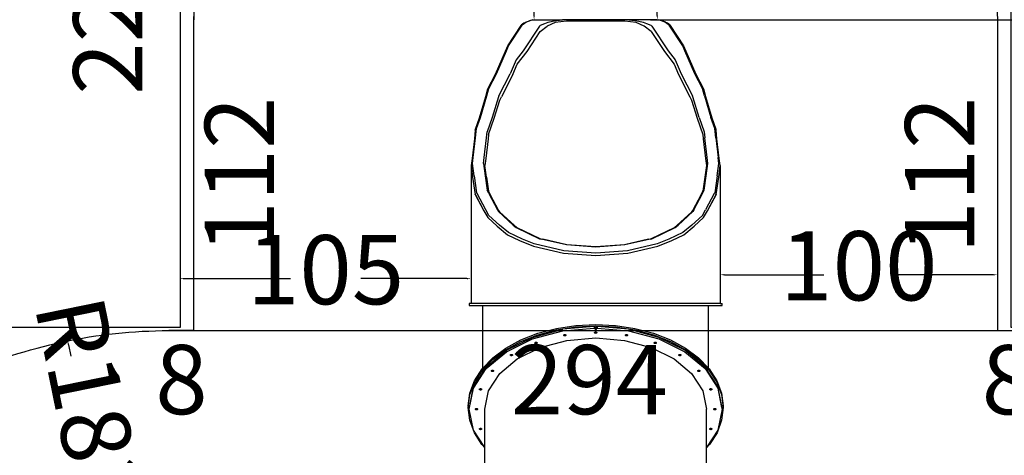
# Model space of a CAD drawing. Extents: x 1308 to 5293, y 5091 to 6243.
# Drawn here: x 3133 to 3488, y 5885 to 6042 of the extents above; entities that cross this region are included whole.
import ezdxf

# ---------------------------------------------------------------- set-up
doc = ezdxf.new("R2010")
doc.units = 0
doc.layers.get('0').update_dxf_attribs({"linetype": 'CONTINUOUS'})
doc.layers.get('DEFPOINTS').update_dxf_attribs({"linetype": 'CONTINUOUS'})
for name, color, linetype in [('ANTITRAUMA', 24, 'CONTINUOUS'), ('COSTRUZIONI', 251, 'CONTINUOUS'), ('hic200', 210, 'CONTINUOUS'), ('QUOTE', 5, 'CONTINUOUS'), ('VERDE', 3, 'CONTINUOUS')]:
    doc.layers.add(name, color=color, linetype=linetype)
doc.styles.get("Standard").update_dxf_attribs({"font": 'isocp.shx', "width": 0.6, "height": 25})
doc.dimstyles.new('ISO-25', dxfattribs={"dimtxt": 2.5, "dimasz": 1.5, "dimexe": 0, "dimexo": 0, "dimtad": 0, "dimdec": 0, "dimdsep": 46, "dimtxsty": 'Standard', "dimcen": 0, "dimadec": 0, "dimazin": 0, "dimtfac": 1, "dimtdec": 0, "dimtofl": 0, "dimtmove": 0, "dimatfit": 3, "dimfxl": 0, "dimarcsym": 0})

# ---------------------------------------------------------------- blocks, each defined once
blk = doc.blocks.new('*D5884')
at = {"layer": 'DEFPOINTS', "color": 0}
for p in [(372.4, 1302.56), (666.87, 1302.56), (666.87, 1281.62)]:
    blk.add_point(p, dxfattribs=at)
at = {"layer": 'hic200', "color": 0, "insert": (519.64, 1281.62), "char_height": 25, "attachment_point": 5}
blk.add_mtext('294', dxfattribs=at)
blk = doc.blocks.new('xfy90_drago_3d_sketchup')
for p, q in [((-30.48, 230.86), (-25.66, 238.12)), ((-30.17, 230.8), (-25.22, 238.27)), ((-25.56, 238.23), (-25.66, 238.12)), ((-24.61, 238.97), (-25.56, 238.23)), ((-24.38, 238.93), (-25.22, 238.27)), ((-24.44, 239.09), (-24.61, 238.97)), ((-24.44, 239.09), (-24.11, 239.29)), ((-23.73, 239.35), (-24.38, 238.93)), ((-24.05, 239.33), (-24.11, 239.29)), ((-24.05, 239.33), (-23.33, 239.67)), ((-22.9, 239.74), (-23.73, 239.35)), ((-23.33, 239.67), (-22.66, 239.89)), ((-22.12, 239.99), (-22.9, 239.74)), ((-21.37, 240.2), (-22.66, 239.89)), ((-20.97, 240.27), (-22.12, 239.99)), ((-21.37, 240.2), (-20.97, 240.27)), ((-20.97, 240.27), (-10.71, 240.27)), ((-18.59, 238.27), (-18.98, 237.95)), ((-18.59, 238.27), (-17.03, 238.93)), ((-17.03, 238.93), (-15.82, 239.35)), ((-13.3, 239.24), (-16.29, 237.97)), ((-15.82, 239.35), (-14.29, 239.74)), ((-14.29, 239.74), (-12.85, 239.99)), ((-9.22, 239.77), (-13.3, 239.24)), ((-12.85, 239.99), (-10.71, 240.27)), ((13.25, 240.27), (-10.71, 240.27)), ((11.76, 239.77), (-9.22, 239.77)), ((15.85, 239.24), (11.76, 239.77)), ((13.25, 240.27), (15.39, 239.99)), ((23.51, 240.27), (13.25, 240.27)), ((15.39, 239.99), (16.83, 239.74)), ((18.83, 237.97), (15.85, 239.24)), ((16.83, 239.74), (18.36, 239.35)), ((18.36, 239.35), (19.57, 238.93)), ((19.57, 238.93), (21.13, 238.27)), ((21.52, 237.95), (21.13, 238.27)), ((23.51, 240.27), (23.91, 240.2)), ((24.66, 239.99), (23.51, 240.27)), ((25.2, 239.89), (23.91, 240.2)), ((25.44, 239.74), (24.66, 239.99)), ((25.88, 239.67), (25.2, 239.89)), ((26.27, 239.35), (25.44, 239.74)), ((26.59, 239.33), (25.88, 239.67)), ((26.92, 238.93), (26.27, 239.35)), ((26.59, 239.33), (26.65, 239.29)), ((26.98, 239.09), (26.65, 239.29)), ((27.76, 238.27), (26.92, 238.93)), ((27.15, 238.97), (26.98, 239.09)), ((28.1, 238.23), (27.15, 238.97)), ((32.71, 230.8), (27.76, 238.27)), ((28.2, 238.12), (28.1, 238.23)), ((28.2, 238.12), (33.02, 230.86)), ((-18.98, 237.95), (-24.91, 229.01)), ((-23.51, 228.77), (-18.73, 235.99)), ((-18.73, 235.99), (-16.29, 237.97)), ((21.27, 235.99), (18.83, 237.97)), ((21.27, 235.99), (26.06, 228.77)), ((21.52, 237.95), (27.45, 229.01)), ((-34.94, 220.59), (-31.25, 228.89)), ((-34.56, 220.72), (-30.87, 229.01)), ((-31.25, 228.89), (-30.48, 230.86)), ((-30.87, 229.01), (-30.17, 230.8)), ((-24.91, 229.01), (-27.37, 225.75)), ((-27.01, 224.14), (-23.51, 228.77)), ((26.06, 228.77), (29.56, 224.14)), ((27.45, 229.01), (29.91, 225.75)), ((33.41, 229.01), (32.71, 230.8)), ((33.02, 230.86), (33.79, 228.89)), ((37.1, 220.72), (33.41, 229.01)), ((33.79, 228.89), (37.48, 220.59)), ((-27.37, 225.75), (-29.61, 220.72)), ((-28.65, 220.46), (-27.01, 224.14)), ((29.56, 224.14), (31.19, 220.46)), ((29.91, 225.75), (32.15, 220.72)), ((-37.62, 215.26), (-34.94, 220.59)), ((-37.24, 215.38), (-34.56, 220.72)), ((-33.64, 212.7), (-29.61, 220.72)), ((-28.65, 220.46), (-32.69, 212.41)), ((31.19, 220.46), (35.23, 212.41)), ((32.15, 220.72), (36.18, 212.7)), ((39.78, 215.38), (37.1, 220.72)), ((37.48, 220.59), (40.16, 215.26)), ((-38.35, 212.56), (-37.62, 215.26)), ((-37.96, 212.7), (-37.24, 215.38)), ((40.51, 212.7), (39.78, 215.38)), ((40.16, 215.26), (40.89, 212.56)), ((-40.7, 204.82), (-38.35, 212.56)), ((-40.32, 204.97), (-37.96, 212.7)), ((-33.81, 212.39), (-36.06, 204.97)), ((-35.36, 204.67), (-33.37, 211.21)), ((-33.64, 212.7), (-33.81, 212.39)), ((-33.37, 211.21), (-32.69, 212.41)), ((35.23, 212.41), (35.91, 211.21)), ((35.91, 211.21), (37.9, 204.67)), ((36.35, 212.39), (36.18, 212.7)), ((38.61, 204.97), (36.35, 212.39)), ((40.51, 212.7), (42.86, 204.97)), ((40.89, 212.56), (43.24, 204.82)), ((-42.1, 200.71), (-40.7, 204.82)), ((-41.68, 200.97), (-40.32, 204.97)), ((-36.06, 204.97), (-37.85, 199.72)), ((-37.37, 198.77), (-35.36, 204.67)), ((37.9, 204.67), (39.91, 198.77)), ((38.61, 204.97), (40.39, 199.72)), ((44.22, 200.97), (42.86, 204.97)), ((43.24, 204.82), (44.64, 200.71)), ((-42.17, 200.34), (-42.5, 197.24)), ((-42.17, 200.34), (-42.1, 200.71)), ((-42.05, 197.57), (-41.68, 200.97)), ((-38.09, 197.57), (-37.85, 199.72)), ((40.39, 199.72), (40.63, 197.57)), ((44.59, 197.57), (44.22, 200.97)), ((44.71, 200.34), (44.64, 200.71)), ((45.04, 197.24), (44.71, 200.34)), ((-42.5, 197.24), (-43.36, 190.16)), ((-42.9, 190.5), (-42.05, 197.57)), ((-38.94, 190.5), (-38.09, 197.57)), ((-37.53, 197.24), (-38.39, 190.16)), ((-37.37, 198.77), (-37.53, 197.24)), ((39.91, 198.77), (40.07, 197.24)), ((40.07, 197.24), (40.93, 190.16)), ((41.48, 190.5), (40.63, 197.57)), ((44.59, 197.57), (45.44, 190.5)), ((45.9, 190.16), (45.04, 197.24)), ((-43.36, 190.16), (-43.7, 187.62)), ((-43.19, 188.32), (-42.9, 190.5)), ((-39.23, 188.32), (-38.94, 190.5)), ((-38.39, 190.16), (-38.73, 187.62)), ((40.93, 190.16), (41.27, 187.62)), ((41.78, 188.32), (41.48, 190.5)), ((45.74, 188.32), (45.44, 190.5)), ((46.24, 187.62), (45.9, 190.16)), ((-43.7, 187.62), (-43.7, 137.77)), ((-43.7, 187.62), (-43.14, 183.43)), ((-42.59, 183.8), (-43.19, 188.32)), ((-39.23, 188.32), (-38.63, 183.8)), ((-38.17, 183.43), (-38.73, 187.62)), ((41.27, 187.62), (40.71, 183.43)), ((41.17, 183.8), (41.78, 188.32)), ((45.13, 183.8), (45.74, 188.32)), ((45.68, 183.43), (46.24, 187.62)), ((46.24, 187.62), (46.24, 137.77)), ((-43.14, 183.43), (-42.19, 177.14)), ((-42.59, 183.8), (-41.68, 177.75)), ((-38.63, 183.8), (-37.85, 178.65)), ((-38.17, 183.43), (-37.41, 178.36)), ((40.71, 183.43), (39.95, 178.36)), ((40.39, 178.65), (41.17, 183.8)), ((45.13, 183.8), (44.22, 177.75)), ((44.73, 177.14), (45.68, 183.43)), ((-41.68, 177.75), (-41.55, 177.48)), ((-37.3, 177.48), (-37.85, 178.65)), ((-37.43, 178.42), (-37.41, 178.36)), ((-37.41, 178.36), (-36.9, 177.29)), ((39.44, 177.29), (39.95, 178.36)), ((39.84, 177.48), (40.39, 178.65)), ((39.95, 178.36), (39.97, 178.42)), ((44.22, 177.75), (44.09, 177.48)), ((-42.22, 177.1), (-42.19, 177.14)), ((-42.22, 177.1), (-42.17, 176.99)), ((-42.17, 176.97), (-42.22, 177.1)), ((-42.22, 177.1), (-39.09, 171.16)), ((-42.19, 177.14), (-42.12, 177.25)), ((-42.17, 176.99), (-42.17, 176.98)), ((-42.16, 176.98), (-42.17, 176.98)), ((-42.16, 176.98), (-42.17, 176.97)), ((-42.16, 176.98), (-39.09, 171.16)), ((-42.12, 177.25), (-42.1, 177.32)), ((-42.12, 177.25), (-42.09, 177.29)), ((-42.09, 177.29), (-42.1, 177.32)), ((-38.43, 171.56), (-41.55, 177.48)), ((-37.3, 177.48), (-34.18, 171.56)), ((-36.9, 177.29), (-33.77, 171.36)), ((36.31, 171.36), (39.44, 177.29)), ((36.72, 171.56), (39.84, 177.48)), ((44.09, 177.48), (40.97, 171.56)), ((41.64, 171.16), (44.77, 177.1)), ((41.64, 171.16), (44.71, 176.98)), ((44.64, 177.32), (44.63, 177.29)), ((44.66, 177.25), (44.63, 177.29)), ((44.66, 177.25), (44.64, 177.32)), ((44.73, 177.14), (44.66, 177.25)), ((44.71, 176.99), (44.77, 177.1)), ((44.77, 177.1), (44.71, 176.97)), ((44.71, 176.98), (44.71, 176.99)), ((44.71, 176.98), (44.71, 176.98)), ((44.71, 176.97), (44.71, 176.98)), ((44.77, 177.1), (44.73, 177.14)), ((-39.09, 171.16), (-37.67, 168.75)), ((-37.24, 169.54), (-38.43, 171.56)), ((-34.18, 171.56), (-33.81, 170.93)), ((-33.81, 170.93), (-28.47, 166.05)), ((-33.77, 171.36), (-33.45, 170.8)), ((-33.59, 170.94), (-33.45, 170.8)), ((-33.45, 170.8), (-28.19, 166)), ((30.73, 166), (35.99, 170.8)), ((36.35, 170.93), (31.02, 166.05)), ((35.99, 170.8), (36.31, 171.36)), ((35.99, 170.8), (36.13, 170.94)), ((36.72, 171.56), (36.35, 170.93)), ((39.78, 169.54), (40.97, 171.56)), ((40.22, 168.75), (41.64, 171.16)), ((-37.67, 168.75), (-34.27, 165.64)), ((-33.42, 166.05), (-37.24, 169.54)), ((35.97, 166.05), (39.78, 169.54)), ((36.81, 165.64), (40.22, 168.75)), ((-34.27, 165.64), (-30.53, 162.6)), ((-30.17, 163.41), (-33.42, 166.05)), ((-28.47, 166.05), (-27.37, 165.16)), ((-28.19, 166), (-27.19, 165.19)), ((-27.37, 165.16), (-18.98, 161.14)), ((-27.19, 165.19), (-18.86, 161.2)), ((21.4, 161.2), (29.73, 165.19)), ((21.52, 161.14), (29.91, 165.16)), ((29.73, 165.19), (30.73, 166)), ((29.91, 165.16), (31.02, 166.05)), ((35.97, 166.05), (32.71, 163.41)), ((33.07, 162.6), (36.81, 165.64)), ((-30.53, 162.6), (-26.25, 160.55)), ((-25.1, 160.98), (-30.17, 163.41)), ((-26.25, 160.55), (-21.21, 158.42)), ((-20.96, 159.24), (-25.1, 160.98)), ((-18.98, 161.14), (-18.36, 160.98)), ((-18.86, 161.2), (-17.79, 160.92)), ((-9.21, 158.9), (-18.36, 160.98)), ((-9.15, 158.95), (-17.79, 160.92)), ((20.33, 160.92), (11.69, 158.95)), ((20.9, 160.98), (11.75, 158.9)), ((20.33, 160.92), (21.4, 161.2)), ((20.9, 160.98), (21.52, 161.14)), ((27.64, 160.98), (23.5, 159.24)), ((23.76, 158.42), (28.79, 160.55)), ((32.71, 163.41), (27.64, 160.98)), ((28.79, 160.55), (33.07, 162.6)), ((-21.21, 158.42), (-10.37, 155.95)), ((-10.24, 156.79), (-20.96, 159.24)), ((1.27, 155.96), (-10.24, 156.79)), ((1.27, 158.14), (-9.21, 158.9)), ((1.27, 158.2), (-9.15, 158.95)), ((11.69, 158.95), (1.27, 158.2)), ((11.75, 158.9), (1.27, 158.14)), ((12.78, 156.79), (1.27, 155.96)), ((23.5, 159.24), (12.78, 156.79)), ((12.91, 155.95), (23.76, 158.42)), ((-10.37, 155.95), (1.27, 155.11)), ((1.27, 155.11), (12.91, 155.95)), ((-44.33, 137.77), (-44.33, 137.07)), ((-43.7, 137.77), (-44.33, 137.77)), ((-44.33, 137.07), (-39.43, 137.07)), ((46.24, 137.77), (-43.7, 137.77)), ((-39.43, 114.37), (-39.43, 137.07)), ((-39.43, 137.07), (41.97, 137.07)), ((41.97, 114.37), (41.97, 137.07)), ((41.97, 137.07), (46.87, 137.07)), ((46.24, 137.77), (46.87, 137.77)), ((46.87, 137.07), (46.87, 137.77)), ((-21.53, 125.48), (-10.53, 128.41)), ((-19.58, 126.99), (-12.92, 128.76)), ((-19.58, 126.46), (-12.92, 128.23)), ((-12.92, 128.76), (-5.91, 129.84)), ((-12.92, 128.23), (-5.91, 129.31)), ((0.78, 129.37), (-10.53, 128.41)), ((-10.53, 127.88), (0.78, 128.83)), ((-5.91, 129.84), (1.27, 130.2)), ((-5.91, 129.31), (1.27, 129.67)), ((0.78, 129.37), (0.78, 128.83)), ((1.27, 128.77), (0.78, 129.37)), ((1.27, 128.77), (0.78, 129.37)), ((1.27, 128.23), (0.78, 128.83)), ((1.27, 128.23), (0.78, 128.83)), ((1.27, 130.2), (8.45, 129.84)), ((1.27, 129.67), (8.45, 129.31)), ((1.27, 128.77), (1.77, 129.37)), ((1.27, 128.77), (1.77, 129.37)), ((1.27, 128.23), (1.77, 128.83)), ((1.27, 128.23), (1.77, 128.83)), ((1.27, 128.77), (1.27, 128.23)), ((1.77, 129.37), (1.77, 128.83)), ((13.07, 128.41), (1.77, 129.37)), ((1.77, 128.83), (13.07, 127.88)), ((8.45, 129.84), (15.46, 128.76)), ((8.45, 129.31), (15.46, 128.23)), ((24.07, 125.48), (13.07, 128.41)), ((15.46, 128.76), (22.12, 126.99)), ((15.46, 128.23), (22.12, 126.46)), ((-31.21, 121.57), (-25.73, 124.58)), ((-30.97, 120.83), (-21.53, 125.48)), ((-30.97, 120.29), (-21.53, 124.95)), ((-25.73, 124.58), (-19.58, 126.99)), ((-25.73, 124.04), (-19.58, 126.46)), ((-21.53, 124.95), (-10.53, 127.88)), ((-18.73, 121.83), (-9.08, 124.4)), ((-10.26, 126.26), (-10.24, 126.33)), ((-10.24, 126.2), (-10.26, 126.26)), ((-10.24, 126.33), (-10.2, 126.39)), ((-10.2, 126.13), (-10.24, 126.2)), ((-10.2, 126.39), (-10.14, 126.44)), ((-10.14, 126.08), (-10.2, 126.13)), ((-10.14, 126.44), (-10.06, 126.48)), ((-10.06, 126.04), (-10.14, 126.08)), ((-10.06, 126.48), (-9.96, 126.51)), ((-9.96, 126.01), (-10.06, 126.04)), ((-9.96, 126.51), (-9.86, 126.52)), ((-9.86, 126), (-9.96, 126.01)), ((-9.86, 126.52), (-9.75, 126.51)), ((-9.75, 126.01), (-9.86, 126)), ((-9.75, 126.51), (-9.66, 126.48)), ((-9.66, 126.04), (-9.75, 126.01)), ((-9.66, 126.48), (-9.58, 126.44)), ((-9.58, 126.08), (-9.66, 126.04)), ((-9.58, 126.44), (-9.51, 126.39)), ((-9.51, 126.13), (-9.58, 126.08)), ((-9.51, 126.39), (-9.47, 126.33)), ((-9.47, 126.2), (-9.51, 126.13)), ((-9.47, 126.33), (-9.46, 126.26)), ((-9.46, 126.26), (-9.47, 126.2)), ((-9.08, 124.4), (1.27, 125.28)), ((0.87, 127.2), (0.88, 127.27)), ((0.88, 127.14), (0.87, 127.2)), ((0.88, 127.27), (0.92, 127.33)), ((0.92, 127.07), (0.88, 127.14)), ((0.92, 127.33), (0.99, 127.39)), ((0.99, 127.02), (0.92, 127.07)), ((0.99, 127.39), (1.07, 127.43)), ((1.07, 126.98), (0.99, 127.02)), ((1.07, 127.43), (1.17, 127.45)), ((1.17, 126.96), (1.07, 126.98)), ((1.17, 127.45), (1.27, 127.46)), ((1.27, 126.95), (1.17, 126.96)), ((1.27, 127.46), (1.37, 127.45)), ((1.37, 126.96), (1.27, 126.95)), ((1.27, 125.28), (11.62, 124.4)), ((1.37, 127.45), (1.47, 127.43)), ((1.47, 126.98), (1.37, 126.96)), ((1.47, 127.43), (1.55, 127.39)), ((1.55, 127.02), (1.47, 126.98)), ((1.55, 127.39), (1.62, 127.33)), ((1.62, 127.07), (1.55, 127.02)), ((1.62, 127.33), (1.66, 127.27)), ((1.66, 127.14), (1.62, 127.07)), ((1.66, 127.27), (1.67, 127.2)), ((1.67, 127.2), (1.66, 127.14)), ((11.62, 124.4), (21.27, 121.83)), ((12, 126.26), (12.01, 126.33)), ((12.01, 126.2), (12, 126.26)), ((12.01, 126.33), (12.05, 126.39)), ((12.05, 126.13), (12.01, 126.2)), ((12.05, 126.39), (12.12, 126.44)), ((12.12, 126.08), (12.05, 126.13)), ((12.12, 126.44), (12.2, 126.48)), ((12.2, 126.04), (12.12, 126.08)), ((12.2, 126.48), (12.3, 126.51)), ((12.3, 126.01), (12.2, 126.04)), ((12.3, 126.51), (12.4, 126.52)), ((12.4, 126), (12.3, 126.01)), ((12.4, 126.52), (12.5, 126.51)), ((12.5, 126.01), (12.4, 126)), ((12.5, 126.51), (12.6, 126.48)), ((12.6, 126.04), (12.5, 126.01)), ((12.6, 126.48), (12.68, 126.44)), ((12.68, 126.08), (12.6, 126.04)), ((12.68, 126.44), (12.75, 126.39)), ((12.75, 126.13), (12.68, 126.08)), ((12.75, 126.39), (12.79, 126.33)), ((12.79, 126.2), (12.75, 126.13)), ((12.79, 126.33), (12.8, 126.26)), ((12.8, 126.26), (12.79, 126.2)), ((13.07, 127.88), (24.07, 124.95)), ((22.12, 126.99), (28.27, 124.58)), ((22.12, 126.46), (28.27, 124.04)), ((33.51, 120.83), (24.07, 125.48)), ((24.07, 124.95), (33.51, 120.29)), ((28.27, 124.58), (33.75, 121.57)), ((-38.22, 114.76), (-30.97, 120.83)), ((-35.9, 118.05), (-31.21, 121.57)), ((-35.9, 117.52), (-31.21, 121.04)), ((-31.21, 121.04), (-25.73, 124.04)), ((-27.01, 117.74), (-18.73, 121.83)), ((-20.63, 123.5), (-20.62, 123.57)), ((-20.62, 123.43), (-20.63, 123.5)), ((-20.62, 123.57), (-20.58, 123.63)), ((-20.58, 123.37), (-20.62, 123.43)), ((-20.58, 123.63), (-20.51, 123.68)), ((-20.51, 123.32), (-20.58, 123.37)), ((-20.51, 123.68), (-20.43, 123.72)), ((-20.43, 123.28), (-20.51, 123.32)), ((-20.43, 123.72), (-20.33, 123.75)), ((-20.33, 123.25), (-20.43, 123.28)), ((-20.33, 123.75), (-20.23, 123.76)), ((-20.23, 123.24), (-20.33, 123.25)), ((-20.23, 123.76), (-20.13, 123.75)), ((-20.13, 123.25), (-20.23, 123.24)), ((-20.13, 123.75), (-20.03, 123.72)), ((-20.03, 123.28), (-20.13, 123.25)), ((-20.03, 123.72), (-19.95, 123.68)), ((-19.95, 123.32), (-20.03, 123.28)), ((-19.95, 123.68), (-19.88, 123.63)), ((-19.88, 123.37), (-19.95, 123.32)), ((-19.88, 123.63), (-19.84, 123.57)), ((-19.84, 123.43), (-19.88, 123.37)), ((-19.84, 123.57), (-19.83, 123.5)), ((-19.83, 123.5), (-19.84, 123.43)), ((21.27, 121.83), (29.56, 117.74)), ((22.37, 123.5), (22.38, 123.57)), ((22.38, 123.43), (22.37, 123.5)), ((22.38, 123.57), (22.42, 123.63)), ((22.42, 123.37), (22.38, 123.43)), ((22.42, 123.63), (22.49, 123.68)), ((22.49, 123.32), (22.42, 123.37)), ((22.49, 123.68), (22.57, 123.72)), ((22.57, 123.28), (22.49, 123.32)), ((22.57, 123.72), (22.67, 123.75)), ((22.67, 123.25), (22.57, 123.28)), ((22.67, 123.75), (22.77, 123.76)), ((22.77, 123.24), (22.67, 123.25)), ((22.77, 123.76), (22.87, 123.75)), ((22.87, 123.25), (22.77, 123.24)), ((22.87, 123.75), (22.97, 123.72)), ((22.97, 123.28), (22.87, 123.25)), ((22.97, 123.72), (23.05, 123.68)), ((23.05, 123.32), (22.97, 123.28)), ((23.05, 123.68), (23.12, 123.63)), ((23.12, 123.37), (23.05, 123.32)), ((23.12, 123.63), (23.16, 123.57)), ((23.16, 123.43), (23.12, 123.37)), ((23.16, 123.57), (23.17, 123.5)), ((23.17, 123.5), (23.16, 123.43)), ((28.27, 124.04), (33.75, 121.04)), ((40.76, 114.76), (33.51, 120.83)), ((33.75, 121.57), (38.44, 118.05)), ((33.75, 121.04), (38.44, 117.52)), ((-39.68, 113.57), (-35.9, 117.52)), ((-39.43, 114.37), (-35.9, 118.05)), ((-38.22, 114.22), (-30.97, 120.29)), ((-33.37, 112.42), (-27.01, 117.74)), ((-29.53, 119.11), (-29.52, 119.17)), ((-29.52, 119.04), (-29.53, 119.11)), ((-29.52, 119.17), (-29.48, 119.24)), ((-29.48, 118.98), (-29.52, 119.04)), ((-29.48, 119.24), (-29.42, 119.29)), ((-29.42, 118.93), (-29.48, 118.98)), ((-29.42, 119.29), (-29.33, 119.33)), ((-29.33, 118.89), (-29.42, 118.93)), ((-29.33, 119.33), (-29.24, 119.36)), ((-29.24, 118.86), (-29.33, 118.89)), ((-29.24, 119.36), (-29.13, 119.37)), ((-29.13, 118.85), (-29.24, 118.86)), ((-29.13, 119.37), (-29.03, 119.36)), ((-29.03, 118.86), (-29.13, 118.85)), ((-29.03, 119.36), (-28.93, 119.33)), ((-28.93, 118.89), (-29.03, 118.86)), ((-28.93, 119.33), (-28.85, 119.29)), ((-28.85, 118.93), (-28.93, 118.89)), ((-28.85, 119.29), (-28.79, 119.24)), ((-28.79, 118.98), (-28.85, 118.93)), ((-28.79, 119.24), (-28.75, 119.17)), ((-28.75, 119.04), (-28.79, 118.98)), ((-28.75, 119.17), (-28.73, 119.11)), ((-28.73, 119.11), (-28.75, 119.04)), ((29.56, 117.74), (35.91, 112.42)), ((31.28, 119.11), (31.29, 119.17)), ((31.29, 119.04), (31.28, 119.11)), ((31.29, 119.17), (31.33, 119.24)), ((31.33, 118.98), (31.29, 119.04)), ((31.33, 119.24), (31.39, 119.29)), ((31.39, 118.93), (31.33, 118.98)), ((31.39, 119.29), (31.48, 119.33)), ((31.48, 118.89), (31.39, 118.93)), ((31.48, 119.33), (31.57, 119.36)), ((31.57, 118.86), (31.48, 118.89)), ((31.57, 119.36), (31.68, 119.37)), ((31.68, 118.85), (31.57, 118.86)), ((31.68, 119.37), (31.78, 119.36)), ((31.78, 118.86), (31.68, 118.85)), ((31.78, 119.36), (31.88, 119.33)), ((31.88, 118.89), (31.78, 118.86)), ((31.88, 119.33), (31.96, 119.29)), ((31.96, 118.93), (31.88, 118.89)), ((31.96, 119.29), (32.02, 119.24)), ((32.02, 118.98), (31.96, 118.93)), ((32.02, 119.24), (32.06, 119.17)), ((32.06, 119.04), (32.02, 118.98)), ((32.06, 119.17), (32.08, 119.11)), ((32.08, 119.11), (32.06, 119.04)), ((33.51, 120.29), (40.76, 114.22)), ((38.44, 118.05), (41.97, 114.37)), ((38.44, 117.52), (42.22, 113.57)), ((-42.78, 107.69), (-38.22, 114.76)), ((-42.78, 107.15), (-38.22, 114.22)), ((-42.45, 109.83), (-39.68, 114.11)), ((-39.68, 114.11), (-39.43, 114.37)), ((45.32, 107.69), (40.76, 114.76)), ((40.76, 114.22), (45.32, 107.15)), ((41.97, 114.37), (42.22, 114.11)), ((42.22, 114.11), (44.99, 109.83)), ((-42.45, 109.3), (-39.68, 113.57)), ((-37.37, 106.22), (-33.37, 112.42)), ((-36.37, 113.38), (-36.35, 113.45)), ((-36.35, 113.32), (-36.37, 113.38)), ((-36.35, 113.45), (-36.31, 113.51)), ((-36.31, 113.26), (-36.35, 113.32)), ((-36.31, 113.51), (-36.25, 113.57)), ((-36.25, 113.2), (-36.31, 113.26)), ((-36.25, 113.57), (-36.17, 113.61)), ((-36.17, 113.16), (-36.25, 113.2)), ((-36.17, 113.61), (-36.07, 113.63)), ((-36.07, 113.14), (-36.17, 113.16)), ((-36.07, 113.63), (-35.97, 113.64)), ((-35.97, 113.13), (-36.07, 113.14)), ((-35.97, 113.64), (-35.86, 113.63)), ((-35.86, 113.14), (-35.97, 113.13)), ((-35.86, 113.63), (-35.77, 113.61)), ((-35.77, 113.16), (-35.86, 113.14)), ((-35.77, 113.61), (-35.69, 113.57)), ((-35.69, 113.2), (-35.77, 113.16)), ((-35.69, 113.57), (-35.62, 113.51)), ((-35.62, 113.26), (-35.69, 113.2)), ((-35.62, 113.51), (-35.58, 113.45)), ((-35.58, 113.32), (-35.62, 113.26)), ((-35.58, 113.45), (-35.57, 113.38)), ((-35.57, 113.38), (-35.58, 113.32)), ((35.91, 112.42), (39.91, 106.22)), ((38.11, 113.38), (38.12, 113.45)), ((38.12, 113.32), (38.11, 113.38)), ((38.12, 113.45), (38.16, 113.51)), ((38.16, 113.26), (38.12, 113.32)), ((38.16, 113.51), (38.23, 113.57)), ((38.23, 113.2), (38.16, 113.26)), ((38.23, 113.57), (38.31, 113.61)), ((38.31, 113.16), (38.23, 113.2)), ((38.31, 113.61), (38.41, 113.63)), ((38.41, 113.14), (38.31, 113.16)), ((38.41, 113.63), (38.51, 113.64)), ((38.51, 113.13), (38.41, 113.14)), ((38.51, 113.64), (38.61, 113.63)), ((38.61, 113.14), (38.51, 113.13)), ((38.61, 113.63), (38.71, 113.61)), ((38.71, 113.16), (38.61, 113.14)), ((38.71, 113.61), (38.79, 113.57)), ((38.79, 113.2), (38.71, 113.16)), ((38.79, 113.57), (38.86, 113.51)), ((38.86, 113.26), (38.79, 113.2)), ((38.86, 113.51), (38.9, 113.45)), ((38.9, 113.32), (38.86, 113.26)), ((38.9, 113.45), (38.91, 113.38)), ((38.91, 113.38), (38.9, 113.32)), ((42.22, 113.57), (44.99, 109.3)), ((-44.33, 99.56), (-42.78, 107.15)), ((-44.31, 100.2), (-42.78, 107.69)), ((-44.15, 105.33), (-42.45, 109.83)), ((-44.15, 104.8), (-42.45, 109.3)), ((-40.66, 106.72), (-40.65, 106.78)), ((-40.65, 106.65), (-40.66, 106.72)), ((-40.65, 106.78), (-40.61, 106.85)), ((-40.61, 106.59), (-40.65, 106.65)), ((-40.61, 106.85), (-40.55, 106.9)), ((-40.55, 106.9), (-40.46, 106.94)), ((-40.46, 106.94), (-40.37, 106.97)), ((-40.37, 106.97), (-40.26, 106.97)), ((-40.26, 106.97), (-40.16, 106.97)), ((-40.16, 106.97), (-40.06, 106.94)), ((-40.06, 106.94), (-39.98, 106.9)), ((-39.98, 106.9), (-39.92, 106.85)), ((-39.92, 106.85), (-39.88, 106.78)), ((-39.88, 106.65), (-39.92, 106.59)), ((-39.88, 106.78), (-39.86, 106.72)), ((-39.86, 106.72), (-39.88, 106.65)), ((42.41, 106.72), (42.42, 106.78)), ((42.42, 106.65), (42.41, 106.72)), ((42.42, 106.78), (42.46, 106.85)), ((42.46, 106.59), (42.42, 106.65)), ((42.46, 106.85), (42.52, 106.9)), ((42.52, 106.9), (42.61, 106.94)), ((42.61, 106.94), (42.7, 106.97)), ((42.7, 106.97), (42.81, 106.97)), ((42.81, 106.97), (42.91, 106.97)), ((42.91, 106.97), (43.01, 106.94)), ((43.01, 106.94), (43.09, 106.9)), ((43.09, 106.9), (43.15, 106.85)), ((43.15, 106.85), (43.19, 106.78)), ((43.19, 106.65), (43.15, 106.59)), ((43.19, 106.78), (43.21, 106.72)), ((43.21, 106.72), (43.19, 106.65)), ((44.99, 109.83), (46.69, 105.33)), ((44.99, 109.3), (46.69, 104.8)), ((46.85, 100.2), (45.32, 107.69)), ((45.32, 107.15), (46.87, 99.56)), ((-44.73, 100.72), (-44.15, 105.33)), ((-44.73, 100.18), (-44.15, 104.8)), ((-40.55, 106.54), (-40.61, 106.59)), ((-40.46, 106.49), (-40.55, 106.54)), ((-40.37, 106.47), (-40.46, 106.49)), ((-40.26, 106.46), (-40.37, 106.47)), ((-40.16, 106.47), (-40.26, 106.46)), ((-40.06, 106.49), (-40.16, 106.47)), ((-39.98, 106.54), (-40.06, 106.49)), ((-39.92, 106.59), (-39.98, 106.54)), ((-38.73, 99.56), (-37.37, 106.22)), ((39.91, 106.22), (41.27, 99.56)), ((42.52, 106.54), (42.46, 106.59)), ((42.61, 106.49), (42.52, 106.54)), ((42.7, 106.47), (42.61, 106.49)), ((42.81, 106.46), (42.7, 106.47)), ((42.91, 106.47), (42.81, 106.46)), ((43.01, 106.49), (42.91, 106.47)), ((43.09, 106.54), (43.01, 106.49)), ((43.15, 106.59), (43.09, 106.54)), ((46.69, 105.33), (47.27, 100.72)), ((46.69, 104.8), (47.27, 100.18)), ((-44.73, 100.72), (-44.73, 100.18)), ((-44.18, 95.56), (-44.73, 100.18)), ((-44.33, 100.1), (-44.31, 100.2)), ((-44.33, 99.56), (-44.33, 100.1)), ((-42.78, 91.98), (-44.33, 99.56)), ((-42.13, 99.56), (-42.12, 99.63)), ((-42.12, 99.5), (-42.13, 99.56)), ((-42.12, 99.63), (-42.08, 99.69)), ((-42.08, 99.69), (-42.01, 99.75)), ((-42.01, 99.75), (-41.93, 99.79)), ((-41.93, 99.79), (-41.83, 99.81)), ((-41.83, 99.81), (-41.73, 99.82)), ((-41.73, 99.82), (-41.63, 99.81)), ((-41.63, 99.81), (-41.53, 99.79)), ((-41.53, 99.79), (-41.45, 99.75)), ((-41.45, 99.75), (-41.38, 99.69)), ((-41.38, 99.69), (-41.34, 99.63)), ((-41.34, 99.63), (-41.33, 99.56)), ((-41.33, 99.56), (-41.34, 99.5)), ((-38.73, 85.7), (-38.73, 99.56)), ((41.27, 85.7), (41.27, 99.56)), ((43.87, 99.56), (43.88, 99.63)), ((43.88, 99.5), (43.87, 99.56)), ((43.88, 99.63), (43.92, 99.69)), ((43.92, 99.69), (43.99, 99.75)), ((43.99, 99.75), (44.07, 99.79)), ((44.07, 99.79), (44.17, 99.81)), ((44.17, 99.81), (44.27, 99.82)), ((44.27, 99.82), (44.37, 99.81)), ((44.37, 99.81), (44.47, 99.79)), ((44.47, 99.79), (44.55, 99.75)), ((44.55, 99.75), (44.62, 99.69)), ((44.62, 99.69), (44.66, 99.63)), ((44.66, 99.63), (44.67, 99.56)), ((44.67, 99.56), (44.66, 99.5)), ((46.87, 99.56), (45.32, 91.98)), ((47.27, 100.18), (46.73, 95.56)), ((46.87, 100.1), (46.85, 100.2)), ((46.87, 99.56), (46.87, 100.1)), ((47.27, 100.72), (47.27, 100.18)), ((-42.08, 99.44), (-42.12, 99.5)), ((-42.01, 99.38), (-42.08, 99.44)), ((-41.93, 99.34), (-42.01, 99.38)), ((-41.83, 99.32), (-41.93, 99.34)), ((-41.73, 99.31), (-41.83, 99.32)), ((-41.63, 99.32), (-41.73, 99.31)), ((-41.53, 99.34), (-41.63, 99.32)), ((-41.45, 99.38), (-41.53, 99.34)), ((-41.38, 99.44), (-41.45, 99.38)), ((-41.34, 99.5), (-41.38, 99.44)), ((43.92, 99.44), (43.88, 99.5)), ((43.99, 99.38), (43.92, 99.44)), ((44.07, 99.34), (43.99, 99.38)), ((44.17, 99.32), (44.07, 99.34)), ((44.27, 99.31), (44.17, 99.32)), ((44.37, 99.32), (44.27, 99.31)), ((44.47, 99.34), (44.37, 99.32)), ((44.55, 99.38), (44.47, 99.34)), ((44.62, 99.44), (44.55, 99.38)), ((44.66, 99.5), (44.62, 99.44)), ((-42.52, 91.05), (-44.18, 95.56)), ((-43.93, 95.41), (-43.93, 95.42)), ((-40.66, 92.41), (-40.65, 92.48)), ((-40.65, 92.34), (-40.66, 92.41)), ((-40.65, 92.48), (-40.61, 92.54)), ((-40.61, 92.54), (-40.55, 92.59)), ((-40.55, 92.59), (-40.46, 92.63)), ((-40.46, 92.63), (-40.37, 92.66)), ((-40.37, 92.66), (-40.26, 92.67)), ((-40.26, 92.67), (-40.16, 92.66)), ((-40.16, 92.66), (-40.06, 92.63)), ((-40.06, 92.63), (-39.98, 92.59)), ((-39.98, 92.59), (-39.92, 92.54)), ((-39.92, 92.54), (-39.88, 92.48)), ((-39.88, 92.48), (-39.86, 92.41)), ((-39.86, 92.41), (-39.88, 92.34)), ((42.41, 92.41), (42.42, 92.48)), ((42.42, 92.34), (42.41, 92.41)), ((42.42, 92.48), (42.46, 92.54)), ((42.46, 92.54), (42.52, 92.59)), ((42.52, 92.59), (42.61, 92.63)), ((42.61, 92.63), (42.7, 92.66)), ((42.7, 92.66), (42.81, 92.67)), ((42.81, 92.67), (42.91, 92.66)), ((42.91, 92.66), (43.01, 92.63)), ((43.01, 92.63), (43.09, 92.59)), ((43.09, 92.59), (43.15, 92.54)), ((43.15, 92.54), (43.19, 92.48)), ((43.19, 92.48), (43.21, 92.41)), ((43.21, 92.41), (43.19, 92.34)), ((46.73, 95.56), (45.07, 91.05)), ((-38.73, 85.7), (-42.78, 91.98)), ((-39.79, 86.77), (-42.52, 91.05)), ((-40.61, 92.28), (-40.65, 92.34)), ((-40.55, 92.23), (-40.61, 92.28)), ((-40.46, 92.19), (-40.55, 92.23)), ((-40.37, 92.16), (-40.46, 92.19)), ((-40.26, 92.15), (-40.37, 92.16)), ((-40.16, 92.16), (-40.26, 92.15)), ((-40.06, 92.19), (-40.16, 92.16)), ((-39.98, 92.23), (-40.06, 92.19)), ((-39.92, 92.28), (-39.98, 92.23)), ((-39.88, 92.34), (-39.92, 92.28)), ((45.32, 91.98), (41.27, 85.7)), ((45.07, 91.05), (42.33, 86.77)), ((42.46, 92.28), (42.42, 92.34)), ((42.52, 92.23), (42.46, 92.28)), ((42.61, 92.19), (42.52, 92.23)), ((42.7, 92.16), (42.61, 92.19)), ((42.81, 92.15), (42.7, 92.16)), ((42.91, 92.16), (42.81, 92.15)), ((43.01, 92.19), (42.91, 92.16)), ((43.09, 92.23), (43.01, 92.19)), ((43.15, 92.28), (43.09, 92.23)), ((43.19, 92.34), (43.15, 92.28)), ((-38.73, 85.65), (-39.79, 86.77)), ((-38.73, 85.65), (-38.73, 85.7)), ((-38.73, 64.71), (-38.73, 85.65)), ((42.33, 86.77), (41.27, 85.65)), ((41.27, 85.65), (41.27, 85.7)), ((41.27, 64.71), (41.27, 85.65))]:
    blk.add_line(p, q)
blk = doc.blocks.new('*D5889')
at = {"layer": 'DEFPOINTS', "color": 0}
for p in [(666.87, 1302.56), (674.51, 1302.56), (674.51, 1281.6)]:
    blk.add_point(p, dxfattribs=at)
at = {"layer": 'hic200', "color": 0, "insert": (670.69, 1281.6), "char_height": 25, "attachment_point": 5}
blk.add_mtext('8', dxfattribs=at)
blk = doc.blocks.new('*D5892')
at = {"layer": 'DEFPOINTS', "color": 0}
for p in [(376.93, 1514.89), (376.93, 1414.89), (396.56, 1414.89)]:
    blk.add_point(p, dxfattribs=at)
at = {"layer": 'VERDE', "color": 0, "insert": (396.56, 1506.4), "char_height": 25, "attachment_point": 5, "rotation": 90}
blk.add_mtext('100', dxfattribs=at)
blk = doc.blocks.new('*D5893')
at = {"layer": 'DEFPOINTS', "color": 0}
for p in [(666.87, 1414.89), (649.31, 1302.56), (666.87, 1302.56)]:
    blk.add_point(p, dxfattribs=at)
at = {"layer": 'COSTRUZIONI', "color": 0, "insert": (649.31, 1358.73), "char_height": 25, "attachment_point": 5, "rotation": 90}
blk.add_mtext('112', dxfattribs=at)
blk = doc.blocks.new('*D5897')
at = {"layer": 'DEFPOINTS', "color": 0}
for p in [(71.9, 1324.32), (71.9, 1303.63), (371.9, 1303.63)]:
    blk.add_point(p, dxfattribs=at)
at = {"layer": 'ANTITRAUMA', "color": 0, "insert": (221.9, 1324.32), "char_height": 25, "attachment_point": 5}
blk.add_mtext('300', dxfattribs=at)
blk = doc.blocks.new('*D5899')
at = {"layer": 'DEFPOINTS', "color": 0}
for p in [(376.93, 1414.89), (396.56, 1414.89), (376.93, 1302.56)]:
    blk.add_point(p, dxfattribs=at)
at = {"layer": 'COSTRUZIONI', "color": 0, "insert": (396.56, 1358.73), "char_height": 25, "attachment_point": 5, "rotation": 90}
blk.add_mtext('112', dxfattribs=at)
blk = doc.blocks.new('*D5906')
at = {"layer": 'DEFPOINTS', "color": 0}
for p in [(371.9, 1528.63), (349.08, 1303.63), (371.9, 1303.63)]:
    blk.add_point(p, dxfattribs=at)
at = {"layer": 'ANTITRAUMA', "color": 0, "insert": (349.08, 1416.13), "char_height": 25, "attachment_point": 5, "rotation": 90}
blk.add_mtext('225', dxfattribs=at)
blk = doc.blocks.new('*D5909')
at = {"layer": 'DEFPOINTS', "color": 0}
for p in [(331.35, 1298.88), (367.88, 1119.56)]:
    blk.add_point(p, dxfattribs=at)
at = {"layer": 'hic200', "color": 0, "lineweight": -2}
blk.add_line((331.65, 1297.41), (332.48, 1293.31), dxfattribs=at)
at = {"layer": 'hic200', "color": 0}
blk.add_solid([(331.89, 1297.46), (331.4, 1297.36), (331.35, 1298.88)], dxfattribs=at)
at = {"layer": 'hic200', "color": 0, "insert": (336.21, 1275.01), "char_height": 25, "attachment_point": 5, "rotation": 281.514}
blk.add_mtext('R183', dxfattribs=at)
blk = doc.blocks.new('*D5910')
at = {"layer": 'COSTRUZIONI', "color": 0, "lineweight": -2}
blk.add_line((638.37, 1482.64), (637.28, 1481.61), dxfattribs=at)
at = {"layer": 'COSTRUZIONI', "color": 0}
blk.add_solid([(638.54, 1482.46), (638.2, 1482.82), (639.46, 1483.67)], dxfattribs=at)
at = {"layer": 'DEFPOINTS', "color": 0}
for p in [(639.46, 1483.67), (566.87, 1414.89)]:
    blk.add_point(p, dxfattribs=at)
at = {"layer": 'COSTRUZIONI', "color": 0, "insert": (623.73, 1468.77), "char_height": 25, "attachment_point": 5, "rotation": 43.4566}
blk.add_mtext('R100', dxfattribs=at)
blk = doc.blocks.new('*D5914')
at = {"layer": 'COSTRUZIONI', "color": 0, "lineweight": -2}
blk.add_line((408.22, 1485.47), (409.27, 1484.4), dxfattribs=at)
at = {"layer": 'COSTRUZIONI', "color": 0}
blk.add_solid([(408.4, 1485.65), (408.04, 1485.3), (407.18, 1486.55)], dxfattribs=at)
at = {"layer": 'DEFPOINTS', "color": 0}
for p in [(407.18, 1486.55), (476.93, 1414.89)]:
    blk.add_point(p, dxfattribs=at)
at = {"layer": 'COSTRUZIONI', "color": 0, "insert": (422.29, 1471.02), "char_height": 25, "attachment_point": 5, "rotation": 314.231}
blk.add_mtext('R100', dxfattribs=at)
blk = doc.blocks.new('*D5916')
at = {"layer": 'ANTITRAUMA', "color": 0, "lineweight": -2}
for p, q in [((371.9, 1321.33), (371.9, 1321.33)), ((373.4, 1321.33), (411.74, 1321.33)), ((475.43, 1321.33), (437.09, 1321.33)), ((476.93, 1321.33), (476.93, 1321.33))]:
    blk.add_line(p, q, dxfattribs=at)
at = {"layer": 'ANTITRAUMA', "color": 0}
for points in [[(373.4, 1321.58), (373.4, 1321.08), (371.9, 1321.33)], [(475.43, 1321.08), (475.43, 1321.58), (476.93, 1321.33)]]:
    blk.add_solid(points, dxfattribs=at)
at = {"layer": 'DEFPOINTS', "color": 0}
for p in [(371.9, 1321.33), (371.9, 1321.33), (476.93, 1321.33)]:
    blk.add_point(p, dxfattribs=at)
at = {"layer": 'ANTITRAUMA', "color": 0, "insert": (424.42, 1321.33), "char_height": 25, "attachment_point": 5}
blk.add_mtext('105', dxfattribs=at)
blk = doc.blocks.new('*D5918')
at = {"layer": 'COSTRUZIONI', "color": 0, "lineweight": -2}
for p, q in [((566.87, 1322.74), (566.87, 1322.74)), ((568.37, 1322.74), (604.2, 1322.74)), ((665.37, 1322.74), (629.54, 1322.74)), ((666.87, 1322.74), (666.87, 1322.74))]:
    blk.add_line(p, q, dxfattribs=at)
at = {"layer": 'COSTRUZIONI', "color": 0}
for points in [[(568.37, 1322.99), (568.37, 1322.49), (566.87, 1322.74)], [(665.37, 1322.49), (665.37, 1322.99), (666.87, 1322.74)]]:
    blk.add_solid(points, dxfattribs=at)
at = {"layer": 'DEFPOINTS', "color": 0}
for p in [(566.87, 1322.74), (666.87, 1322.74), (666.87, 1322.74)]:
    blk.add_point(p, dxfattribs=at)
at = {"layer": 'COSTRUZIONI', "color": 0, "insert": (616.87, 1322.74), "char_height": 25, "attachment_point": 5}
blk.add_mtext('100', dxfattribs=at)
blk = doc.blocks.new('*D5920')
at = {"layer": 'DEFPOINTS', "color": 0}
for p in [(258.21, 1270.95), (332.75, 1103.79), (334.87, 1104.77)]:
    blk.add_point(p, dxfattribs=at)
at = {"layer": 'hic200', "color": 0, "lineweight": -2}
for p, q in [((258.21, 1270.95), (256.08, 1269.97)), ((256.71, 1268.61), (289.11, 1198.39)), ((332.12, 1105.15), (299.72, 1175.37)), ((334.87, 1104.77), (332.75, 1103.79))]:
    blk.add_line(p, q, dxfattribs=at)
at = {"layer": 'hic200', "color": 0}
for points in [[(256.94, 1268.71), (256.49, 1268.5), (256.08, 1269.97)], [(331.89, 1105.05), (332.35, 1105.26), (332.75, 1103.79)]]:
    blk.add_solid(points, dxfattribs=at)
at = {"layer": 'hic200', "color": 0, "insert": (294.42, 1186.88), "char_height": 25, "attachment_point": 5, "rotation": 294.7649}
blk.add_mtext('183', dxfattribs=at)
blk = doc.blocks.new('*D5922')
at = {"layer": 'DEFPOINTS', "color": 0}
for p in [(541.74, 1414.89), (778.08, 1011.63), (799.67, 1011.63)]:
    blk.add_point(p, dxfattribs=at)
at = {"layer": 'QUOTE', "color": 0, "lineweight": -2}
for p, q in [((541.74, 1414.89), (799.67, 1414.89)), ((799.67, 1413.39), (799.67, 1228.18)), ((799.67, 1013.13), (799.67, 1198.34)), ((778.08, 1011.63), (799.67, 1011.63))]:
    blk.add_line(p, q, dxfattribs=at)
at = {"layer": 'QUOTE', "color": 0}
for points in [[(799.92, 1413.39), (799.42, 1413.39), (799.67, 1414.89)], [(799.42, 1013.13), (799.92, 1013.13), (799.67, 1011.63)]]:
    blk.add_solid(points, dxfattribs=at)
at = {"layer": 'QUOTE', "color": 0, "insert": (799.67, 1213.26), "char_height": 25, "attachment_point": 5, "rotation": 90}
blk.add_mtext('403', dxfattribs=at)
blk = doc.blocks.new('*D5925')
at = {"layer": 'COSTRUZIONI', "color": 0, "lineweight": -2}
for p, q in [((541.74, 1514.89), (544.14, 1514.89)), ((544.14, 1513.39), (544.14, 1477.56)), ((544.14, 1416.39), (544.14, 1452.22)), ((541.74, 1414.89), (544.14, 1414.89))]:
    blk.add_line(p, q, dxfattribs=at)
at = {"layer": 'COSTRUZIONI', "color": 0}
for points in [[(544.39, 1513.39), (543.89, 1513.39), (544.14, 1514.89)], [(543.89, 1416.39), (544.39, 1416.39), (544.14, 1414.89)]]:
    blk.add_solid(points, dxfattribs=at)
at = {"layer": 'DEFPOINTS', "color": 0}
for p in [(541.74, 1514.89), (544.14, 1514.89), (541.74, 1414.89)]:
    blk.add_point(p, dxfattribs=at)
at = {"layer": 'COSTRUZIONI', "color": 0, "insert": (544.14, 1464.89), "char_height": 25, "attachment_point": 5, "rotation": 90}
blk.add_mtext('100', dxfattribs=at)
blk = doc.blocks.new('*D5928')
at = {"layer": 'ANTITRAUMA', "color": 0, "lineweight": -2}
for p, q in [((499.66, 1528.63), (499.66, 1528.63)), ((499.66, 1527.13), (499.66, 1483.64)), ((499.66, 1416.39), (499.66, 1459.89)), ((499.66, 1414.89), (499.66, 1414.89))]:
    blk.add_line(p, q, dxfattribs=at)
at = {"layer": 'ANTITRAUMA', "color": 0}
for points in [[(499.91, 1527.13), (499.41, 1527.13), (499.66, 1528.63)], [(499.41, 1416.39), (499.91, 1416.39), (499.66, 1414.89)]]:
    blk.add_solid(points, dxfattribs=at)
at = {"layer": 'DEFPOINTS', "color": 0}
for p in [(499.66, 1528.63), (499.66, 1528.63), (499.66, 1414.89)]:
    blk.add_point(p, dxfattribs=at)
at = {"layer": 'ANTITRAUMA', "color": 0, "insert": (499.66, 1471.76), "char_height": 25, "attachment_point": 5, "rotation": 90}
blk.add_mtext('114', dxfattribs=at)
blk = doc.blocks.new('A$C30130')
at = {"layer": 'ANTITRAUMA'}
blk.add_lwpolyline([(371.9, 1528.63), (371.9, 1303.63), (71.9, 1303.63), (71.9, 828.63), (971.9, 828.63), (971.9, 1303.63), (671.9, 1303.63), (671.9, 1528.63), (371.9, 1528.63)], dxfattribs=at)
at = {"layer": 'COSTRUZIONI'}
blk.add_lwpolyline([(666.87, 1414.89), (666.87, 1302.56), (674.51, 1302.56, -0.105696), (749.34, 1286.56), (821.72, 1254.13, -0.167116), (908.6, 1172.81), (948.6, 1097.31, -0.565292), (786.9, 828.63), (756.09, 828.63, -0.178604), (658.66, 864.58), (383.73, 864.58, -0.178604), (286.3, 828.63), (255.49, 828.63, -0.565292), (93.79, 1097.31), (133.79, 1172.81, -0.167116), (220.67, 1254.13), (293.05, 1286.56, -0.105696), (367.88, 1302.56), (376.93, 1302.56), (376.93, 1414.89, -0.414214), (476.93, 1514.89), (566.87, 1514.89, -0.414214)], format="xyb", close=True, dxfattribs=at)
at = {"layer": 'hic200'}
blk.add_line((376.93, 1302.56), (367.88, 1302.56), dxfattribs=at)
blk.add_lwpolyline([(372.4, 1302.56), (666.87, 1302.56), (674.51, 1302.56, -0.105696), (749.34, 1286.56), (821.72, 1254.13, -0.167116), (908.6, 1172.81), (948.6, 1097.31, -0.565292), (786.9, 828.63), (756.09, 828.63, -0.178604), (658.66, 864.58), (383.73, 864.58, -0.178604), (286.3, 828.63), (255.49, 828.63, -0.565292), (93.79, 1097.31), (133.79, 1172.81, -0.167116), (220.67, 1254.13), (293.05, 1286.56, -0.105696), (367.88, 1302.56), (376.93, 1302.56)], format="xyb", dxfattribs=at)
at = {"layer": 'VERDE'}
blk.add_line((376.93, 1514.89), (376.93, 1414.89), dxfattribs=at)
blk.add_blockref('xfy90_drago_3d_sketchup', (520.63, 1174.62))
at = {"layer": 'hic200', "insert": (372.4, 1281.63), "char_height": 25, "attachment_point": 5}
blk.add_mtext('{8}', dxfattribs=at)
at = {"layer": 'ANTITRAUMA'}
for p1, p2, distance, picture, middle in [((371.9, 1528.63), (371.9, 1303.63), -22.82, '*D5906', (349.08, 1416.13)), ((371.9, 1303.63), (71.9, 1303.63), -20.69, '*D5897', (221.9, 1324.32))]:
    dim = blk.add_aligned_dim(p1=p1, p2=p2, distance=distance, dimstyle='ISO-25', override={"dimse1": 1, "dimse2": 1, "dimsd1": 1, "dimsd2": 1}, dxfattribs=at)
    dim.commit()
    dim.dimension.update_dxf_attribs({"geometry": picture, "text_midpoint": middle})
dim = blk.add_linear_dim(base=(499.66, 1528.63), p1=(499.66, 1414.89), p2=(499.66, 1528.63), angle=90, dimstyle='ISO-25', dxfattribs=at)
dim.commit()
dim.dimension.update_dxf_attribs({"geometry": '*D5928', "text_midpoint": (499.66, 1471.76)})
dim = blk.add_linear_dim(base=(371.9, 1321.33), p1=(476.93, 1321.33), p2=(371.9, 1321.33), dimstyle='ISO-25', dxfattribs=at)
dim.commit()
dim.dimension.update_dxf_attribs({"geometry": '*D5916', "text_midpoint": (424.42, 1321.33)})
at = {"layer": 'COSTRUZIONI'}
dim = blk.add_linear_dim(base=(544.14, 1514.89), p1=(541.74, 1414.89), p2=(541.74, 1514.89), angle=90, dimstyle='ISO-25', dxfattribs=at)
dim.commit()
dim.dimension.update_dxf_attribs({"geometry": '*D5925', "text_midpoint": (544.14, 1464.89)})
for center, mpoint, picture, middle in [((476.93, 1414.89), (407.18, 1486.55), '*D5914', (422.29, 1471.02)), ((566.87, 1414.89), (639.46, 1483.67), '*D5910', (623.73, 1468.77))]:
    dim = blk.add_radius_dim(center=center, mpoint=mpoint, dimstyle='ISO-25', dxfattribs=at)
    dim.commit()
    dim.dimension.update_dxf_attribs({"geometry": picture, "text_midpoint": middle, "dimtype": 164})
for p1, p2, distance, picture, middle in [((376.93, 1302.56), (376.93, 1414.89), -19.63, '*D5899', (396.56, 1358.73)), ((666.87, 1414.89), (666.87, 1302.56), -17.56, '*D5893', (649.31, 1358.73))]:
    dim = blk.add_aligned_dim(p1=p1, p2=p2, distance=distance, dimstyle='ISO-25', override={"dimse1": 1, "dimse2": 1, "dimsd1": 1, "dimsd2": 1}, dxfattribs=at)
    dim.commit()
    dim.dimension.update_dxf_attribs({"geometry": picture, "text_midpoint": middle})
dim = blk.add_linear_dim(base=(666.87, 1322.74), p1=(566.87, 1322.74), p2=(666.87, 1322.74), dimstyle='ISO-25', dxfattribs=at)
dim.commit()
dim.dimension.update_dxf_attribs({"geometry": '*D5918', "text_midpoint": (616.87, 1322.74)})
at = {"layer": 'hic200'}
dim = blk.add_radius_dim(center=(367.88, 1119.56), mpoint=(331.35, 1298.88), dimstyle='ISO-25', dxfattribs=at)
dim.commit()
dim.dimension.update_dxf_attribs({"geometry": '*D5909', "text_midpoint": (336.21, 1275.01), "dimtype": 164})
for p1, p2, distance, picture, middle in [((372.4, 1302.56), (666.87, 1302.56), -20.94, '*D5884', (519.64, 1281.62)), ((666.87, 1302.56), (674.51, 1302.56), -20.96, '*D5889', (670.69, 1281.6))]:
    dim = blk.add_aligned_dim(p1=p1, p2=p2, distance=distance, dimstyle='ISO-25', override={"dimse1": 1, "dimse2": 1, "dimsd1": 1, "dimsd2": 1}, dxfattribs=at)
    dim.commit()
    dim.dimension.update_dxf_attribs({"geometry": picture, "text_midpoint": middle})
dim = blk.add_aligned_dim(p1=(258.21, 1270.95), p2=(334.87, 1104.77), distance=-2.34, dimstyle='ISO-25', dxfattribs=at)
dim.commit()
dim.dimension.update_dxf_attribs({"geometry": '*D5920', "text_midpoint": (294.42, 1186.88)})
at = {"layer": 'QUOTE'}
dim = blk.add_linear_dim(base=(799.67, 1011.63), p1=(541.74, 1414.89), p2=(778.08, 1011.63), angle=90, dimstyle='ISO-25', dxfattribs=at)
dim.commit()
dim.dimension.update_dxf_attribs({"geometry": '*D5922', "text_midpoint": (799.67, 1213.26)})
at = {"layer": 'VERDE'}
dim = blk.add_linear_dim(base=(396.56, 1414.89), p1=(376.93, 1514.89), p2=(376.93, 1414.89), angle=270, dimstyle='ISO-25', override={"dimse1": 1, "dimse2": 1, "dimsd1": 1, "dimsd2": 1}, dxfattribs=at)
dim.commit()
dim.dimension.update_dxf_attribs({"geometry": '*D5892', "text_midpoint": (396.56, 1506.4), "dimtype": 161})

msp = doc.modelspace()

# ---------------------------------------------------------------- block references
msp.add_blockref('A$C30130', (2818.62, 4627.59))

doc.saveas('drawing.dxf')
